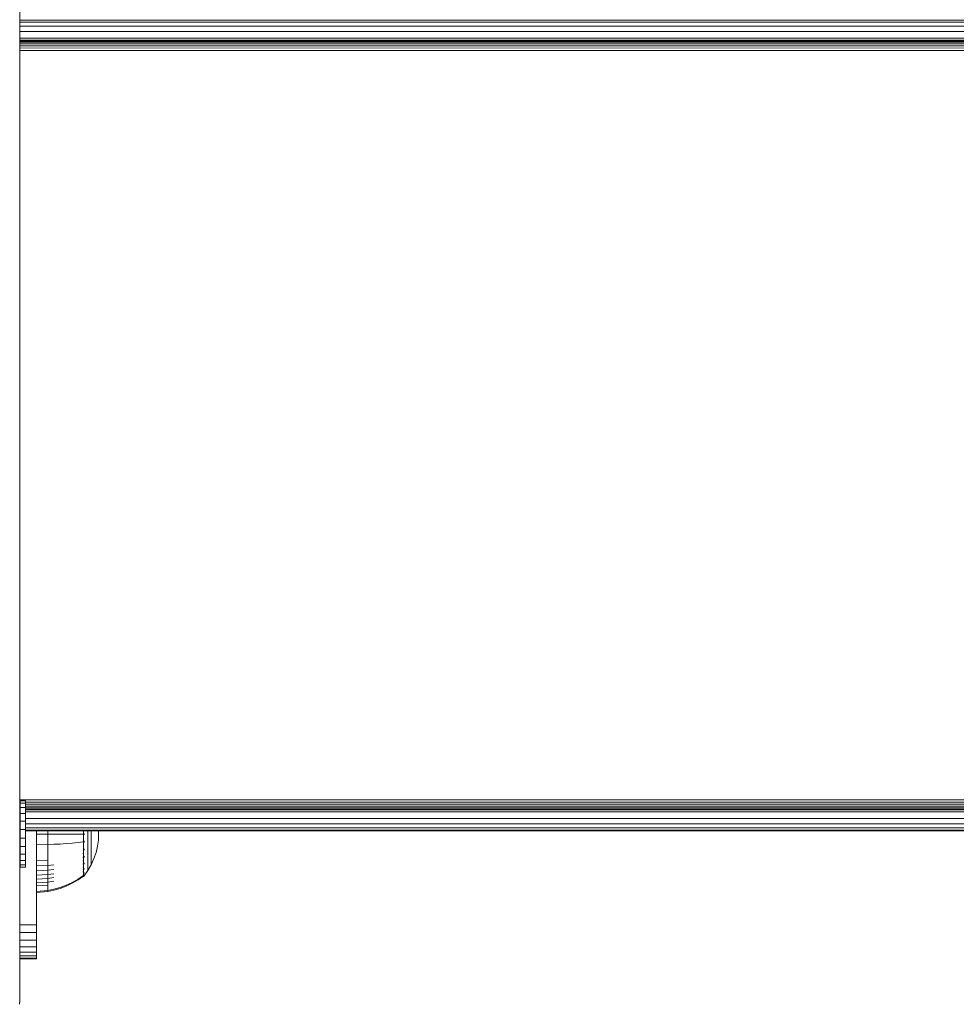
# Model space of a CAD drawing. Units: millimetres. Extents: x -3280 to 578302, y -3085 to 596964.
# Drawn here: x 5666 to 5891, y -1303 to -1066 of the extents above; entities that cross this region are included whole.
import ezdxf

# ---------------------------------------------------------------- set-up
doc = ezdxf.new("R2010")
doc.units = ezdxf.units.MM
doc.layers.add('Контур', color=7, linetype='Continuous', lineweight=15)

msp = doc.modelspace()

# ---------------------------------------------------------------- linework, layer by layer
at = {"layer": 'Контур'}
for p, q in [((5665.843, -1300.653), (5665.843, -186.766)), ((5665.843, -1066.179), (6295.843, -1066.179)), ((5665.843, -1066.713), (6295.843, -1066.714)), ((5665.843, -1067.642), (6295.843, -1067.642)), ((5665.843, -1068.94), (6295.843, -1068.94)), ((5665.843, -1070.54), (6295.843, -1070.54)), ((6295.843, -1071.011), (5665.843, -1071.011)), ((6295.843, -1071.044), (5665.843, -1071.061)), ((5665.843, -1071.223), (6295.843, -1071.299)), ((5665.843, -1071.5), (6295.843, -1071.515)), ((5665.843, -1071.888), (6295.843, -1071.76)), ((5665.843, -1071.892), (6295.843, -1072.041)), ((5665.843, -1072.37), (6295.843, -1072.381)), ((5665.843, -1072.905), (6295.843, -1072.749)), ((5665.843, -1073.467), (6295.843, -1073.598)), ((5665.843, -1253.557), (6295.843, -1253.558)), ((5665.843, -1254.116), (5665.946, -1254.116)), ((5665.946, -1253.857), (5665.946, -1254.382)), ((5667.16, -1253.857), (5665.946, -1253.857)), ((5667.16, -1253.857), (5667.16, -1254.382)), ((5667.16, -1254.116), (6294.689, -1254.116)), ((5665.843, -1254.653), (5665.946, -1254.653)), ((5665.843, -1255.132), (5665.946, -1255.132)), ((5665.843, -1255.522), (5665.946, -1255.522)), ((5665.843, -1255.801), (5665.946, -1255.801)), ((5665.843, -1255.961), (5665.946, -1255.961)), ((5665.843, -1256.011), (5665.946, -1256.011)), ((5665.843, -1256.483), (5665.946, -1256.483)), ((5665.946, -1254.382), (5665.946, -1255.413)), ((5667.16, -1254.382), (5665.946, -1254.382)), ((5665.946, -1255.413), (5665.946, -1256.882)), ((5667.16, -1255.413), (5665.946, -1255.413)), ((5667.16, -1254.382), (5667.16, -1255.413)), ((5667.16, -1254.653), (6294.689, -1254.653)), ((5667.16, -1255.132), (6294.689, -1255.133)), ((5667.16, -1255.413), (5667.16, -1256.882)), ((5667.16, -1255.522), (6294.689, -1255.522)), ((5667.16, -1255.801), (6294.689, -1255.801)), ((5667.16, -1255.961), (6294.689, -1255.961)), ((5667.16, -1256.011), (6294.689, -1256.011)), ((5667.16, -1256.483), (6294.689, -1256.484)), ((5665.843, -1258.082), (5665.946, -1258.082)), ((5665.946, -1256.882), (5665.946, -1258.687)), ((5667.16, -1256.882), (5665.946, -1256.882)), ((5665.946, -1260.706), (5665.946, -1258.687)), ((5667.16, -1258.687), (5665.946, -1258.687)), ((5667.16, -1256.882), (5667.16, -1258.687)), ((5667.16, -1258.082), (6294.689, -1258.082)), ((5667.16, -1260.706), (5667.16, -1258.687)), ((5665.843, -1259.381), (5665.946, -1259.381)), ((5665.843, -1260.309), (5665.946, -1260.309)), ((5665.843, -1260.844), (5665.946, -1260.844)), ((5665.946, -1261.011), (5665.843, -1261.011)), ((5667.16, -1260.706), (5665.946, -1260.706)), ((5665.946, -1260.706), (5665.946, -1262.801)), ((5667.16, -1259.381), (6294.689, -1259.382)), ((5667.16, -1260.309), (6294.689, -1260.309)), ((5667.16, -1260.706), (5667.16, -1262.801)), ((5667.16, -1260.844), (6294.689, -1260.845)), ((6294.689, -1261.011), (5667.16, -1261.011)), ((5669.843, -1281.823), (5669.843, -1261.011)), ((5672.534, -1261.011), (5672.534, -1261.832)), ((5681.093, -1261.011), (5681.093, -1261.832)), ((5682.158, -1261.045), (5682.158, -1261.011)), ((5682.158, -1261.832), (5682.158, -1261.045)), ((5682.978, -1261.171), (5682.978, -1261.011)), ((5682.978, -1261.832), (5682.978, -1261.171)), ((5684.729, -1261.011), (5684.766, -1261.832)), ((5665.946, -1262.801), (5665.946, -1264.83)), ((5667.16, -1262.801), (5665.946, -1262.801)), ((5667.16, -1262.801), (5667.16, -1264.83)), ((5669.843, -1261.832), (5672.534, -1261.832)), ((5672.534, -1261.832), (5674.029, -1261.832)), ((5672.534, -1261.832), (5672.534, -1264.338)), ((5675.52, -1261.832), (5674.029, -1261.832)), ((5676.991, -1261.832), (5675.52, -1261.832)), ((5678.427, -1261.832), (5676.991, -1261.832)), ((5679.81, -1261.832), (5678.427, -1261.832)), ((5680.983, -1261.832), (5679.81, -1261.832)), ((5681.093, -1261.832), (5681.093, -1262.748)), ((5681.093, -1262.748), (5681.093, -1263.688)), ((5681.256, -1261.832), (5681.241, -1261.832)), ((5681.256, -1261.832), (5681.256, -1261.642)), ((5681.256, -1262.022), (5681.256, -1261.832)), ((5681.256, -1263.651), (5681.256, -1263.456)), ((5682.158, -1262.618), (5682.158, -1261.832)), ((5682.158, -1263.425), (5682.158, -1262.618)), ((5682.158, -1264.241), (5682.158, -1263.425)), ((5682.978, -1262.492), (5682.978, -1261.832)), ((5682.978, -1263.169), (5682.978, -1262.492)), ((5682.978, -1263.854), (5682.978, -1263.169)), ((5684.701, -1263.269), (5684.498, -1264.743)), ((5684.701, -1263.269), (5684.766, -1261.832)), ((5665.946, -1264.83), (5665.946, -1266.653)), ((5667.16, -1264.83), (5665.946, -1264.83)), ((5667.16, -1264.83), (5667.16, -1266.653)), ((5669.843, -1264.378), (5672.534, -1264.338)), ((5672.534, -1264.338), (5674.029, -1264.283)), ((5672.534, -1264.338), (5672.534, -1265.621)), ((5672.534, -1265.621), (5672.534, -1266.901)), ((5675.52, -1264.207), (5674.029, -1264.283)), ((5676.991, -1264.106), (5675.52, -1264.207)), ((5678.427, -1263.983), (5676.991, -1264.106)), ((5679.81, -1263.837), (5678.427, -1263.983)), ((5680.983, -1263.688), (5679.81, -1263.837)), ((5681.093, -1263.688), (5681.093, -1264.638)), ((5681.093, -1264.638), (5681.093, -1265.586)), ((5681.093, -1265.586), (5681.093, -1266.517)), ((5681.256, -1263.651), (5681.241, -1263.653)), ((5681.256, -1263.651), (5681.241, -1263.759)), ((5681.256, -1265.513), (5681.241, -1265.517)), ((5681.256, -1265.513), (5681.241, -1265.622)), ((5681.256, -1263.651), (5681.249, -1263.747)), ((5681.256, -1265.513), (5681.249, -1265.603)), ((5681.256, -1263.823), (5681.256, -1263.651)), ((5681.256, -1265.513), (5681.256, -1265.334)), ((5681.256, -1265.668), (5681.256, -1265.513)), ((5682.158, -1265.054), (5682.158, -1264.241)), ((5682.158, -1265.853), (5682.158, -1265.054)), ((5682.158, -1266.623), (5682.158, -1265.853)), ((5682.978, -1264.537), (5682.978, -1263.854)), ((5682.978, -1265.207), (5682.978, -1264.537)), ((5682.978, -1265.853), (5682.978, -1265.207)), ((5682.978, -1266.464), (5682.978, -1265.853)), ((5684.498, -1264.743), (5684.148, -1266.234)), ((5665.946, -1266.653), (5665.946, -1268.148)), ((5667.16, -1266.653), (5665.946, -1266.653)), ((5665.946, -1268.148), (5665.946, -1269.211)), ((5667.16, -1268.148), (5665.946, -1268.148)), ((5667.16, -1266.653), (5667.16, -1268.148)), ((5667.16, -1268.148), (5667.16, -1269.211)), ((5669.843, -1268.258), (5672.534, -1268.157)), ((5672.534, -1266.901), (5672.534, -1268.157)), ((5672.534, -1268.157), (5672.534, -1269.368)), ((5681.093, -1266.517), (5680.982, -1266.517)), ((5681.093, -1267.413), (5680.983, -1267.413)), ((5681.093, -1268.26), (5680.983, -1268.26)), ((5681.093, -1266.517), (5681.093, -1267.413)), ((5681.093, -1267.413), (5681.093, -1268.26)), ((5681.093, -1268.26), (5681.093, -1269.044)), ((5681.256, -1267.303), (5681.241, -1267.31)), ((5681.256, -1267.303), (5681.241, -1267.405)), ((5681.256, -1267.303), (5681.249, -1267.383)), ((5681.256, -1267.303), (5681.256, -1267.146)), ((5681.256, -1267.436), (5681.256, -1267.303)), ((5682.158, -1267.35), (5682.158, -1266.623)), ((5682.158, -1268.022), (5682.158, -1267.35)), ((5682.158, -1268.629), (5682.158, -1268.022)), ((5682.978, -1267.028), (5682.978, -1266.464)), ((5682.978, -1267.537), (5682.978, -1267.028)), ((5682.978, -1267.983), (5682.978, -1267.537)), ((5683.642, -1267.721), (5682.978, -1269.18)), ((5682.978, -1268.359), (5682.978, -1267.983)), ((5682.978, -1268.665), (5682.978, -1268.359)), ((5684.148, -1266.234), (5683.642, -1267.721)), ((5665.946, -1269.211), (5665.946, -1269.771)), ((5667.16, -1269.211), (5665.946, -1269.211)), ((5665.946, -1269.771), (5665.946, -1269.789)), ((5667.16, -1269.771), (5665.946, -1269.771)), ((5667.16, -1269.789), (5665.946, -1269.789)), ((5667.16, -1269.211), (5667.16, -1269.771)), ((5667.16, -1269.771), (5667.16, -1269.789)), ((5669.843, -1269.489), (5672.534, -1269.368)), ((5669.843, -1270.652), (5672.534, -1270.512)), ((5672.534, -1269.368), (5674.029, -1269.206)), ((5672.534, -1269.368), (5672.534, -1270.512)), ((5672.534, -1270.512), (5674.029, -1270.325)), ((5672.534, -1270.512), (5672.534, -1271.57)), ((5681.093, -1269.044), (5680.983, -1269.044)), ((5681.093, -1269.75), (5680.983, -1269.75)), ((5681.093, -1270.369), (5680.983, -1270.369)), ((5681.093, -1269.044), (5681.093, -1269.75)), ((5681.093, -1269.75), (5681.093, -1270.369)), ((5681.093, -1270.369), (5681.093, -1270.892)), ((5681.256, -1268.903), (5681.241, -1268.911)), ((5681.256, -1268.903), (5681.241, -1268.991)), ((5681.256, -1270.201), (5681.241, -1270.211)), ((5681.256, -1270.201), (5681.241, -1270.267)), ((5681.256, -1268.903), (5681.249, -1268.969)), ((5681.256, -1270.201), (5681.249, -1270.25)), ((5681.256, -1268.903), (5681.256, -1268.768)), ((5681.256, -1269.011), (5681.256, -1268.903)), ((5681.256, -1270.201), (5681.256, -1270.098)), ((5681.256, -1270.28), (5681.256, -1270.201)), ((5681.256, -1271.823), (5682.158, -1270.587)), ((5682.158, -1269.16), (5682.158, -1268.629)), ((5682.158, -1269.609), (5682.158, -1269.16)), ((5682.978, -1269.18), (5682.158, -1270.587)), ((5682.158, -1269.973), (5682.158, -1269.609)), ((5682.158, -1270.249), (5682.158, -1269.973)), ((5682.158, -1270.441), (5682.158, -1270.249)), ((5682.158, -1270.552), (5682.158, -1270.441)), ((5682.158, -1270.587), (5682.158, -1270.552)), ((5682.978, -1268.896), (5682.978, -1268.665)), ((5682.978, -1269.058), (5682.978, -1268.896)), ((5682.978, -1269.15), (5682.978, -1269.058)), ((5682.978, -1269.18), (5682.978, -1269.15)), ((5669.843, -1271.726), (5672.534, -1271.57)), ((5669.843, -1272.695), (5672.534, -1272.523)), ((5672.534, -1271.57), (5674.029, -1271.36)), ((5672.534, -1271.57), (5672.534, -1272.523)), ((5672.534, -1272.523), (5674.029, -1272.294)), ((5672.534, -1272.523), (5672.534, -1273.359)), ((5672.534, -1273.359), (5674.029, -1273.111)), ((5678.427, -1273.456), (5679.81, -1272.667)), ((5678.427, -1273.654), (5679.81, -1272.852)), ((5679.81, -1272.667), (5680.983, -1271.862)), ((5679.81, -1272.852), (5680.982, -1272.032)), ((5681.093, -1270.892), (5680.982, -1270.892)), ((5680.982, -1272.032), (5681.093, -1272.032)), ((5681.093, -1271.862), (5680.983, -1271.862)), ((5681.093, -1270.892), (5681.093, -1271.315)), ((5681.093, -1271.315), (5681.093, -1271.638)), ((5681.093, -1271.638), (5681.093, -1271.862)), ((5681.093, -1271.99), (5681.093, -1271.862)), ((5681.187, -1271.916), (5681.093, -1272.032)), ((5681.093, -1271.99), (5681.093, -1272.032)), ((5681.187, -1271.916), (5681.241, -1271.843)), ((5681.256, -1271.13), (5681.241, -1271.14)), ((5681.256, -1271.13), (5681.241, -1271.177)), ((5681.256, -1271.664), (5681.241, -1271.675)), ((5681.241, -1271.843), (5681.256, -1271.832)), ((5681.256, -1271.13), (5681.249, -1271.163)), ((5681.256, -1271.13), (5681.256, -1271.049)), ((5681.256, -1271.181), (5681.256, -1271.13)), ((5681.256, -1271.664), (5681.256, -1271.616)), ((5681.256, -1271.682), (5681.256, -1271.664)), ((5681.256, -1271.832), (5681.256, -1271.814)), ((5669.843, -1273.544), (5672.534, -1273.359)), ((5669.843, -1274.261), (5672.534, -1274.065)), ((5669.843, -1275.591), (5672.534, -1275.374)), ((5672.534, -1273.359), (5672.534, -1274.065)), ((5672.534, -1274.065), (5672.534, -1274.636)), ((5672.534, -1274.636), (5672.534, -1275.072)), ((5672.534, -1275.072), (5672.534, -1275.374)), ((5672.534, -1275.374), (5674.029, -1275.082)), ((5672.534, -1275.603), (5674.029, -1275.308)), ((5672.534, -1275.603), (5672.534, -1275.374)), ((5674.029, -1275.082), (5675.52, -1274.666)), ((5674.029, -1275.308), (5675.52, -1274.885)), ((5675.52, -1274.666), (5676.991, -1274.124)), ((5675.52, -1274.885), (5676.991, -1274.333)), ((5676.991, -1274.124), (5678.427, -1273.456)), ((5676.991, -1274.333), (5678.427, -1273.654)), ((5669.843, -1275.825), (5672.534, -1275.603)), ((5669.843, -1281.823), (5669.843, -1283.643)), ((5669.843, -1283.643), (5665.843, -1283.643)), ((5669.843, -1283.643), (5669.843, -1285.504)), ((5669.843, -1285.504), (5665.843, -1285.504)), ((5669.843, -1287.295), (5665.843, -1287.295)), ((5669.843, -1285.504), (5669.843, -1287.295)), ((5669.843, -1287.295), (5669.843, -1288.894)), ((5669.843, -1288.894), (5665.843, -1288.894)), ((5669.843, -1288.894), (5669.843, -1290.193)), ((5669.843, -1290.193), (5665.843, -1290.193)), ((5669.843, -1291.121), (5665.843, -1291.121)), ((5669.843, -1291.656), (5665.843, -1291.656)), ((5665.843, -1291.823), (5669.843, -1291.823)), ((5669.843, -1290.193), (5669.843, -1291.121)), ((5669.843, -1291.121), (5669.843, -1291.656)), ((5669.843, -1291.823), (5669.843, -1291.656)), ((5665.843, -1301.174), (5665.843, -1300.653)), ((5665.843, -1301.174), (5665.843, -1301.567)), ((5665.843, -1301.823), (5665.759, -1302.733)), ((5665.843, -1301.567), (5665.843, -1301.788)), ((5665.843, -1301.823), (5665.843, -1301.788))]:
    msp.add_line(p, q, dxfattribs=at)

doc.saveas('drawing.dxf')
